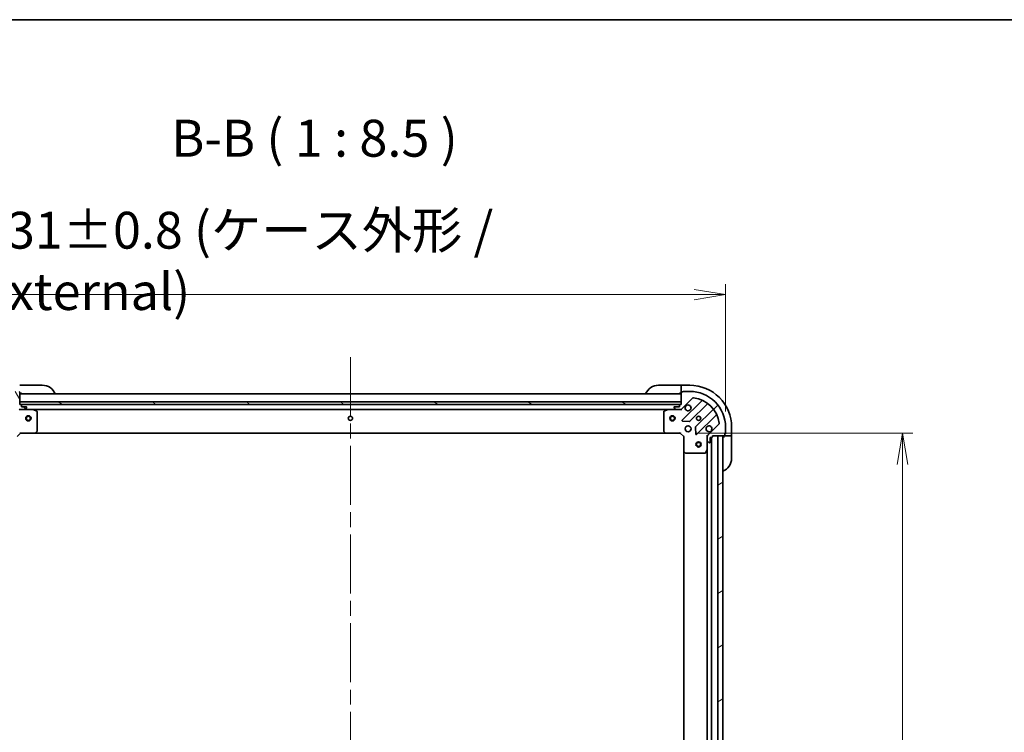
# Model space of a CAD drawing. Units: millimetres. Extents: x 87 to 12268, y 48 to 2436.
# Drawn here: x 2741 to 3307, y 2027 to 2436 of the extents above; entities that cross this region are included whole.
import ezdxf

# ---------------------------------------------------------------- set-up
doc = ezdxf.new("R2010")
doc.units = ezdxf.units.MM
doc.header["$LTSCALE"] = 6
doc.linetypes.add('CHAIN', pattern=[0.35429999999999995, 0.2362, -0.0295, 0.0591, -0.0295])
doc.layers.get('Defpoints').update_dxf_attribs({"lineweight": 25})
for name, color, linetype, lineweight in [('Border (ISO)', 7, 'Continuous', 35), ('Centerline (ISO)', 131, 'Continuous', 18), ('Dimension (ISO)', 7, 'Continuous', 18), ('Hatch (ISO)', 1, 'Continuous', 18), ('Symbol (ISO)', 7, 'Continuous', 18), ('Visible (ISO)', 7, 'Continuous', 35)]:
    doc.layers.add(name, color=color, linetype=linetype, lineweight=lineweight)
doc.styles.add('Note Text (TK)', font='MS PGothic.ttf')
doc.dimstyles.new('Default - Method 1b (TK)', dxfattribs={"dimscale": 6, "dimtxt": 2.5, "dimasz": 2.5, "dimexe": 1, "dimexo": 1.499999999999999, "dimgap": 1, "dimtad": 1, "dimdsep": 46, "dimtxsty": 'Note Text (TK)', "dimblk": 'OPEN', "dimcen": 0.09, "dimdle": 5, "dimclrd": 100, "dimclre": 100, "dimclrt": 7, "dimadec": 1, "dimazin": 1, "dimtfac": 1, "dimtmove": 0, "dimatfit": 3, "dimldrblk": 'OPEN', "dimfxl": 1, "dimtolj": 1, "dimlwd": -1, "dimlwe": -1, "dimarcsym": 0})

# ---------------------------------------------------------------- blocks, each defined once
blk = doc.blocks.new('Borders tk図枠')
at = {"layer": 'Border (ISO)'}
blk.add_line((14.49999999999999, 289), (405.4999999999999, 289), dxfattribs=at)
blk = doc.blocks.new('_Open')
at = {"color": 0, "linetype": 'ByBlock', "lineweight": -2}
for p, q in [((-1, 0.1666666666666666), (0, 0)), ((-1, -0.1666666666666666), (0, 0)), ((0, 0), (-1, 0))]:
    blk.add_line(p, q, dxfattribs=at)
blk = doc.blocks.new('*D44')
at = {"layer": 'Defpoints', "color": 0}
for p in [(3120.969487956346, 2198.836115325827), (3120.969487957764, 1745.836115325825), (3248.620484406801, 1745.836115325825)]:
    blk.add_point(p, dxfattribs=at)
at = {"layer": 'Dimension (ISO)', "color": 100}
for p, q in [((3129.969487956346, 2198.836115325827), (3254.6204844068, 2198.836115325827)), ((3248.620484406801, 2180.836115325826), (3248.620484406801, 1763.836115325825)), ((3129.969487957764, 1745.836115325825), (3254.6204844068, 1745.836115325825))]:
    blk.add_line(p, q, dxfattribs=at)
at = {"layer": 'Dimension (ISO)', "color": 100, "xscale": 18, "yscale": 18, "zscale": 18}
for p, rotation in [((3248.620484406801, 2198.836115325827), 90), ((3248.620484406801, 1745.836115325825), 270)]:
    blk.add_blockref('_Open', p, dxfattribs=dict(at, rotation=rotation))
at = {"layer": 'Dimension (ISO)', "color": 7, "insert": (3232.0379844068, 1950.569836916735), "char_height": 15, "attachment_point": 4, "rotation": 90, "style": 'Note Text (TK)'}
blk.add_mtext('\\A1;\\fMS PGothic|b0|i0;{\\H21.1650;453', dxfattribs=at)
blk = doc.blocks.new('*D45')
at = {"layer": 'Defpoints', "color": 0}
for p in [(3146.969487956333, 2278.486115324576), (2715.969487956345, 2202.336115324576), (3146.969487956333, 2202.33611532592)]:
    blk.add_point(p, dxfattribs=at)
at = {"layer": 'Dimension (ISO)', "color": 100}
for p, q in [((2715.969487956345, 2211.336115324576), (2715.969487956345, 2284.486115324576)), ((3146.969487956333, 2211.33611532592), (3146.969487956333, 2284.486115324576)), ((2733.969487956345, 2278.486115324576), (3128.969487956333, 2278.486115324576))]:
    blk.add_line(p, q, dxfattribs=at)
at = {"layer": 'Dimension (ISO)', "color": 100, "xscale": 18, "yscale": 18, "zscale": 18, "rotation": 180}
blk.add_blockref('_Open', (2715.969487956345, 2278.486115324576), dxfattribs=at)
at = {"layer": 'Dimension (ISO)', "color": 100, "xscale": 18, "yscale": 18, "zscale": 18}
blk.add_blockref('_Open', (3146.969487956333, 2278.486115324576), dxfattribs=at)
at = {"layer": 'Dimension (ISO)', "color": 7, "insert": (2718.135908410884, 2297.834496006394), "char_height": 15, "attachment_point": 4, "style": 'Note Text (TK)'}
blk.add_mtext('\\A1;\\fMS PGothic|b0|i0;{\\H21.1650;431±0.8 (ケース外形 / External)}', dxfattribs=at)

msp = doc.modelspace()

# ---------------------------------------------------------------- hatches: boundary and pattern name
at = {"layer": 'Hatch (ISO)'}
h = msp.add_hatch(dxfattribs=at)
h.set_pattern_fill('ANSI31', color=256, scale=215.9, angle=75.00017538262, style=0)
h.set_pattern_definition([(120.00017538262, (2319.75, -20.00000000000001), (-23.37181928009803, -13.49382154129949), [])])
edge = h.paths.add_edge_path()
edge.add_ellipse((2725.469487956356, 2196.921901762232), major_axis=(-3.1277e-12, 0.999999999999992), ratio=1, start_angle=269.9999999999999, end_angle=314.9999999999993)
edge.add_line((2726.17659473754, 2197.629008543421), (2719.747053307127, 2204.058549973795))
edge.add_ellipse((2720.100606697719, 2204.412103364389), major_axis=(-0.3535533905943794, 0.3535533905921621), ratio=1, start_angle=37.77203467178589, end_angle=89.99999999999591, ccw=False)
edge.add_ellipse((2736.469487956339, 2202.33611532464), major_axis=(2.138896768226577, 16.86490796342718), ratio=1, start_angle=14.45593065642828, end_angle=89.99999999999989, ccw=False)
edge.add_ellipse((2734.393499916488, 2218.704996583248), major_axis=(0.4960267048062858, 0.062908728480358), ratio=1, start_angle=37.77203467178202, end_angle=89.9999999999938, ccw=False)
edge.add_line((2734.747053307079, 2219.058549973842), (2741.176594737493, 2212.629008543468))
edge.add_ellipse((2741.883701518677, 2213.336115324656), major_axis=(0.7071067811887531, -0.707106781184332), ratio=1, start_angle=269.9999999999994, end_angle=315)
edge.add_line((2741.883701518681, 2212.336115324657), (2744.262381175121, 2212.336115324664))
edge.add_ellipse((2744.262381175119, 2212.836115324664), major_axis=(0.5000000000000006, 1.5649e-12), ratio=1, start_angle=270.0000000000039, end_angle=314.9999999999963)
edge.add_line((2744.615934565714, 2212.482561934072), (2745.323041346898, 2213.189668715261))
edge.add_ellipse((2744.969487956304, 2213.543222105853), major_axis=(0.3535533905921675, 0.3535533905943775), ratio=1, start_angle=270.0000000000023, end_angle=314.9999999999959)
edge.add_line((2745.469487956304, 2213.543222105855), (2745.469487956304, 2213.736115324668))
edge.add_ellipse((2745.169487956303, 2213.736115324667), major_axis=(-9.367e-13, 0.299999999999998), ratio=1, start_angle=269.9999999999975, end_angle=359.9999999999975)
edge.add_line((2745.169487956302, 2214.036115324667), (2742.469487956302, 2214.036115324659))
edge.add_line((2742.469487956302, 2214.036115324659), (2742.469487956299, 2215.036115324659))
edge.add_ellipse((2742.169487956299, 2215.036115324658), major_axis=(-9.367e-13, 0.3000000000000003), ratio=1, start_angle=270.0000000000043, end_angle=359.9999999999975)
edge.add_line((2742.169487956299, 2215.336115324658), (2741.469487956299, 2215.336115324655))
edge.add_line((2741.469487956298, 2215.336115324656), (2741.469487956277, 2222.236115324656))
edge.add_ellipse((2741.169487956277, 2222.236115324655), major_axis=(-9.412e-13, 0.3000000000000014), ratio=1, start_angle=270.0000000000035, end_angle=359.9999999999966)
edge.add_line((2741.169487956276, 2222.536115324655), (2740.469487956276, 2222.536115324652))
edge.add_ellipse((2740.169487956276, 2222.536115324651), major_axis=(-9.323e-13, 0.299999999999998), ratio=1, start_angle=269.9999999999984, end_angle=359.9999999999984)
edge.add_line((2740.169487956275, 2222.836115324652), (2736.469487956275, 2222.83611532464))
edge.add_ellipse((2736.469487956339, 2202.33611532464), major_axis=(-20.50000000000002, -6.41694e-11), ratio=1, start_angle=270.0000000000001, end_angle=360)
edge.add_line((2715.969487956339, 2202.336115324575), (2715.96948795635, 2198.636115324576))
edge.add_ellipse((2716.269487956351, 2198.636115324577), major_axis=(9.39e-13, -0.299999999999998), ratio=1, start_angle=270.0000000000039, end_angle=359.9999999999971)
edge.add_line((2716.269487956351, 2198.336115324577), (2716.269487956354, 2197.636115324577))
edge.add_ellipse((2716.569487956354, 2197.636115324578), major_axis=(9.39e-13, -0.299999999999998), ratio=1, start_angle=269.9999999999971, end_angle=359.9999999999971)
edge.add_line((2716.569487956355, 2197.336115324578), (2723.469487956355, 2197.3361153246))
edge.add_line((2723.469487956355, 2197.336115324599), (2723.469487956357, 2196.636115324599))
edge.add_ellipse((2723.769487956357, 2196.6361153246), major_axis=(9.39e-13, -0.299999999999998), ratio=1, start_angle=270.0000000000106, end_angle=359.9999999999971)
edge.add_line((2723.769487956358, 2196.3361153246), (2724.769487956358, 2196.336115324603))
edge.add_line((2724.769487956358, 2196.336115324603), (2724.769487956367, 2193.636115324604))
edge.add_ellipse((2725.069487956366, 2193.636115324604), major_axis=(9.367e-13, -0.299999999999998), ratio=1, start_angle=269.9999999999975, end_angle=359.9999999999975)
edge.add_line((2725.069487956367, 2193.336115324604), (2725.262381175181, 2193.336115324605))
edge.add_ellipse((2725.262381175179, 2193.836115324605), major_axis=(0.5000000000000027, 1.5661e-12), ratio=1, start_angle=269.9999999999997, end_angle=314.9999999999961)
edge.add_line((2725.615934565774, 2193.482561934013), (2726.323041346958, 2194.189668715202))
edge.add_ellipse((2725.969487956363, 2194.543222105794), major_axis=(0.3535533905921664, 0.3535533905943808), ratio=1, start_angle=270.0000000000019, end_angle=314.9999999999997)
edge.add_line((2726.469487956363, 2194.543222105795), (2726.469487956356, 2196.921901762236))
h = msp.add_hatch(dxfattribs=at)
h.set_pattern_fill('ANSI31', color=256, scale=215.9, style=0)
h.set_pattern_definition([(45, (2319.75, -20.00000000000001), (-19.08304425727195, 19.08304425727195), [])])
edge = h.paths.add_edge_path()
edge.add_ellipse((3121.055274393925, 2213.336115325839), major_axis=(0.999999999999992, 3.1282e-12), ratio=1, start_angle=269.9999999999999, end_angle=314.9999999999993)
edge.add_line((3121.762381175114, 2212.629008544655), (3128.191922605488, 2219.058549975069))
edge.add_ellipse((3128.545475996082, 2218.704996584477), major_axis=(0.3535533905921619, 0.3535533905943795), ratio=1, start_angle=37.77203467178589, end_angle=89.99999999999011, ccw=False)
edge.add_ellipse((3126.469487956333, 2202.336115325856), major_axis=(16.8649079634272, -2.13889676822657), ratio=1, start_angle=14.455930656428393, end_angle=90, ccw=False)
edge.add_ellipse((3142.838369214941, 2204.412103365708), major_axis=(0.0629087284803583, -0.4960267048062857), ratio=1, start_angle=37.77203467178202, end_angle=90.00000000000182, ccw=False)
edge.add_line((3143.191922605535, 2204.058549975115), (3136.762381175161, 2197.629008544702))
edge.add_ellipse((3137.46948795635, 2196.921901763517), major_axis=(-0.7071067811843318, -0.7071067811887534), ratio=1, start_angle=269.9999999999964, end_angle=315)
edge.add_line((3136.469487956349, 2196.921901763514), (3136.469487956357, 2194.543222107074))
edge.add_ellipse((3136.969487956358, 2194.543222107076), major_axis=(1.5652e-12, -0.5000000000000006), ratio=1, start_angle=269.9999999999998, end_angle=314.9999999999963)
edge.add_line((3136.615934565766, 2194.189668716481), (3137.323041346955, 2193.482561935297))
edge.add_ellipse((3137.676594737546, 2193.836115325891), major_axis=(0.3535533905943776, -0.3535533905921675), ratio=1, start_angle=270.0000000000022, end_angle=314.9999999999959)
edge.add_line((3137.676594737548, 2193.336115325891), (3137.869487956361, 2193.336115325891))
edge.add_ellipse((3137.86948795636, 2193.636115325892), major_axis=(0.299999999999998, 9.369e-13), ratio=1, start_angle=270.0000000000043, end_angle=359.9999999999974)
edge.add_line((3138.169487956361, 2193.636115325892), (3138.169487956352, 2196.336115325893))
edge.add_line((3138.169487956352, 2196.336115325893), (3139.169487956352, 2196.336115325896))
edge.add_ellipse((3139.169487956352, 2196.636115325896), major_axis=(0.3000000000000003, 9.369e-13), ratio=1, start_angle=269.9999999999974, end_angle=359.9999999999974)
edge.add_line((3139.469487956351, 2196.636115325897), (3139.469487956348, 2197.336115325897))
edge.add_line((3139.469487956349, 2197.336115325897), (3146.369487956349, 2197.336115325918))
edge.add_ellipse((3146.369487956347, 2197.636115325919), major_axis=(0.3000000000000014, 9.413e-13), ratio=1, start_angle=269.9999999999966, end_angle=359.9999999999966)
edge.add_line((3146.669487956348, 2197.63611532592), (3146.669487956345, 2198.336115325919))
edge.add_ellipse((3146.669487956345, 2198.636115325919), major_axis=(0.299999999999998, 9.325e-13), ratio=1, start_angle=269.9999999999983, end_angle=359.9999999999983)
edge.add_line((3146.969487956345, 2198.63611532592), (3146.969487956333, 2202.33611532592))
edge.add_ellipse((3126.469487956333, 2202.336115325856), major_axis=(-6.41796e-11, 20.50000000000002), ratio=1, start_angle=269.9999999999999, end_angle=359.9999999999998)
edge.add_line((3126.469487956269, 2222.836115325856), (3122.769487956269, 2222.836115325845))
edge.add_ellipse((3122.76948795627, 2222.536115325845), major_axis=(-0.299999999999998, -9.391e-13), ratio=1, start_angle=270.0000000000106, end_angle=359.999999999997)
edge.add_line((3122.46948795627, 2222.536115325844), (3121.76948795627, 2222.536115325842))
edge.add_ellipse((3121.769487956271, 2222.236115325841), major_axis=(-0.299999999999998, -9.391e-13), ratio=1, start_angle=269.999999999997, end_angle=359.999999999997)
edge.add_line((3121.46948795627, 2222.23611532584), (3121.469487956292, 2215.33611532584))
edge.add_line((3121.469487956292, 2215.336115325841), (3120.769487956293, 2215.336115325838))
edge.add_ellipse((3120.769487956293, 2215.036115325839), major_axis=(-0.299999999999998, -9.391e-13), ratio=1, start_angle=270.0000000000039, end_angle=359.999999999997)
edge.add_line((3120.469487956293, 2215.036115325837), (3120.469487956297, 2214.036115325837))
edge.add_line((3120.469487956297, 2214.036115325837), (3117.769487956297, 2214.036115325829))
edge.add_ellipse((3117.769487956297, 2213.736115325829), major_axis=(-0.299999999999998, -9.369e-13), ratio=1, start_angle=269.9999999999974, end_angle=359.9999999999974)
edge.add_line((3117.469487956297, 2213.736115325828), (3117.469487956298, 2213.543222107015))
edge.add_ellipse((3117.969487956298, 2213.543222107016), major_axis=(1.5663e-12, -0.5000000000000027), ratio=1, start_angle=269.9999999999997, end_angle=314.9999999999961)
edge.add_line((3117.615934565706, 2213.189668716422), (3118.323041346895, 2212.482561935237))
edge.add_ellipse((3118.676594737487, 2212.836115325832), major_axis=(0.3535533905943809, -0.3535533905921662), ratio=1, start_angle=270.0000000000019, end_angle=314.9999999999997)
edge.add_line((3118.676594737488, 2212.336115325832), (3121.055274393929, 2212.336115325839))
h = msp.add_hatch(dxfattribs=at)
h.set_pattern_fill('ANSI31', color=256, scale=215.9, angle=105.00024553567, style=0)
h.set_pattern_definition([(150.00024553567, (2319.75, -20.00000000000001), (-13.49364984196749, -23.37191841061342), [])])
h.paths.add_polyline_path([(2741.469487956294, 2216.836115324655), (2741.469487956298, 2215.336115324656), (3121.469487956299, 2215.336115325845), (3121.469487956293, 2216.836115325845)])
h = msp.add_hatch(dxfattribs=at)
h.set_pattern_fill('ANSI31', color=256, scale=215.9, angle=-14.99997778074499, style=0)
h.set_pattern_definition([(30.000022219255, (2319.75, -20.00000000000001), (-13.49375906358682, 23.3718553517659), [])])
h.paths.add_polyline_path([(3142.469487957757, 1747.336115325906), (3145.469487957757, 1747.336115325915), (3145.469487956349, 2197.336115325915), (3142.469487956349, 2197.336115325906)])

# ---------------------------------------------------------------- linework, layer by layer
at = {"layer": 'Centerline (ISO)', "linetype": 'CHAIN', "ltscale": 23.99096870422363}
msp.add_line((2931.469487956213, 2242.58611532525), (2931.469487957903, 1702.086115325252), dxfattribs=at)
at = {"layer": 'Visible (ISO)'}
for p, q in [((2742.469487956263, 2226.336115324655), (2741.469487956263, 2226.336115324652)), ((2742.469487956263, 2226.336115324655), (2754.469487956263, 2226.336115324693)), ((3108.469487956258, 2226.3361153258), (3120.469487956258, 2226.336115325838)), ((3121.469487956258, 2226.33611532584), (3120.469487956258, 2226.336115325837)), ((3121.469487956259, 2226.189668716433), (3121.469487956258, 2226.33611532584)), ((3126.469487956258, 2226.336115325856), (3121.469487956258, 2226.33611532584)), ((3121.469487956259, 2226.189668716433), (3121.469487956264, 2224.482561935247)), ((3121.469487956265, 2224.129008544654), (3121.469487956264, 2224.482561935247)), ((3121.469487956265, 2224.129008544654), (3121.46948795627, 2222.23611532584)), ((2741.469487956298, 2215.336115324656), (2741.469487956277, 2222.236115324656)), ((2741.469487956277, 2221.836115324652), (2742.469487956277, 2221.836115324655)), ((3121.469487956279, 2221.336115325844), (2741.46948795628, 2221.336115324655)), ((3120.469487956273, 2221.836115325837), (3121.469487956272, 2221.836115325841)), ((3121.46948795627, 2222.23611532584), (3121.469487956292, 2215.336115325841)), ((3121.762381175114, 2212.629008544655), (3128.191922605488, 2219.058549975069)), ((3122.46948795627, 2222.536115325844), (3121.76948795627, 2222.536115325841)), ((3126.469487956269, 2222.836115325856), (3122.769487956269, 2222.836115325844)), ((2741.469487956294, 2216.836115324655), (2741.469487956298, 2215.336115324656)), ((3121.469487956293, 2216.836115325845), (2741.469487956294, 2216.836115324655)), ((2742.169487956298, 2215.336115324658), (2741.469487956298, 2215.336115324656)), ((2741.469487956298, 2215.336115324656), (3121.469487956298, 2215.336115325845)), ((2741.469487956307, 2212.336115324655), (2741.469487956307, 2212.425935603531)), ((2741.469487956307, 2212.336115324655), (2741.469487956311, 2211.985849578141)), ((2741.88358267247, 2212.336115324657), (2741.469487956307, 2212.336115324655)), ((2741.883701518681, 2212.336115324657), (2744.262381175121, 2212.336115324664)), ((3120.545881158687, 2215.236115325842), (2742.393094754191, 2215.236115324657)), ((2742.469487956302, 2214.036115324659), (2742.469487956299, 2215.036115324659)), ((2745.169487956302, 2214.036115324667), (2742.469487956302, 2214.036115324659)), ((2749.398667563057, 2212.33611532468), (2744.26238117526, 2212.336115324664)), ((2744.615934565714, 2212.482561934072), (2745.323041346898, 2213.189668715261)), ((2745.469487956304, 2213.543222105855), (2745.469487956303, 2213.736115324668)), ((2749.39866756306, 2212.33611532468), (3113.540308349554, 2212.33611532582)), ((2751.30365203496, 2211.419033285361), (2749.532831641708, 2212.30444348198)), ((3113.406144270902, 2212.304443483116), (3111.635323877655, 2211.419033286485)), ((3118.676594737498, 2212.336115325832), (3113.540308349552, 2212.336115325816)), ((3117.469487956298, 2213.736115325827), (3117.469487956298, 2213.543222107015)), ((3117.615934565706, 2213.189668716422), (3118.323041346895, 2212.482561935237)), ((3120.469487956297, 2214.036115325837), (3117.769487956296, 2214.036115325829)), ((3118.676594737488, 2212.336115325832), (3121.055274393929, 2212.336115325839)), ((3120.469487956293, 2215.036115325837), (3120.469487956297, 2214.036115325837)), ((3121.469487956292, 2215.336115325841), (3120.769487956293, 2215.336115325838)), ((3121.469487956302, 2212.336115325841), (3121.055393240288, 2212.33611532584)), ((3121.469487956298, 2215.336115325845), (3121.469487956293, 2216.836115325845)), ((3121.469487956301, 2212.425935604716), (3121.469487956302, 2212.33611532584)), ((3121.4694879563, 2211.985849579327), (3121.469487956302, 2212.33611532584)), ((3133.362691189115, 2217.429318558707), (3122.158664457345, 2206.225291826867)), ((3126.512575753685, 2205.629455654912), (3136.568202669482, 2215.685082570773)), ((3139.818455201186, 2212.434830039089), (3129.762828285389, 2202.379203123228)), ((2751.469487956347, 2199.954333401066), (2751.469487956311, 2211.150705128062)), ((3111.469487956306, 2211.150705129184), (3111.469487956341, 2199.954333402188)), ((3130.358664457371, 2198.025291826892), (3141.56269118914, 2209.229318558732)), ((3122.357710675493, 2205.713445326036), (3126.28735790312, 2205.541873222793)), ((3129.675245853271, 2202.153985272663), (3129.846817956539, 2198.224338045037)), ((3143.191922605535, 2204.058549975115), (3136.762381175161, 2197.629008544702)), ((3146.969487956344, 2198.63611532592), (3146.969487956333, 2202.33611532592)), ((3150.469487956349, 2197.336115325931), (3150.469487956333, 2202.336115325931)), ((2739.969487956356, 2196.83611532465), (2741.96948795635, 2198.836115324657)), ((2741.845223887637, 2199.136115324656), (2741.96948795635, 2198.836115324656)), ((2741.96948795635, 2198.836115324657), (2750.406090491088, 2198.836115324684)), ((2750.406090491094, 2198.836115324683), (3112.532885421606, 2198.836115325816)), ((2750.625443540083, 2198.931458929972), (2751.388841005342, 2199.749677006353)), ((3111.550134907346, 2199.749677007476), (3112.31353237261, 2198.9314589311)), ((3112.532885421606, 2198.836115325812), (3120.969487956344, 2198.836115325839)), ((3120.969487956344, 2198.836115325839), (3121.093752025055, 2199.13611532584)), ((3120.969487956344, 2198.836115325839), (3122.96948795635, 2196.836115325845)), ((3123.26948795635, 2196.960379394558), (3122.96948795635, 2196.836115325845)), ((3122.96948795635, 2196.836115325845), (3122.969487956377, 2188.399512791107)), ((3136.469487956348, 2197.336115325887), (3136.119222209835, 2197.336115325884)), ((3136.469487956348, 2197.336115325887), (3136.559308235224, 2197.336115325888)), ((3136.469487956349, 2196.922020609733), (3136.469487956349, 2197.336115325887)), ((3136.469487956349, 2196.921901763514), (3136.469487956357, 2194.543222107074)), ((3138.169487956361, 2193.636115325892), (3138.169487956352, 2196.336115325893)), ((3138.169487956352, 2196.336115325893), (3139.169487956352, 2196.336115325896)), ((3138.969487957754, 1748.336115325894), (3138.969487956352, 2196.336115325896)), ((3139.469487956351, 2196.636115325897), (3139.469487956349, 2197.336115325897)), ((3139.469487956349, 2197.336115325897), (3146.369487956349, 2197.336115325918)), ((3145.469487956349, 2197.336115325916), (3142.469487956349, 2197.336115325907)), ((3142.469487956349, 2197.336115325907), (3142.469487957757, 1747.336115325905)), ((3145.469487957757, 1747.336115325915), (3145.469487956349, 2197.336115325916)), ((3145.969487956349, 2197.336115325917), (3145.969487956352, 2196.336115325917)), ((3146.369487956349, 2197.336115325918), (3148.262381175162, 2197.336115325924)), ((3146.669487956348, 2197.63611532592), (3146.669487956346, 2198.336115325919)), ((3148.615934565755, 2197.336115325925), (3148.262381175162, 2197.336115325924)), ((3148.615934565755, 2197.336115325925), (3150.323041346942, 2197.336115325931)), ((3150.469487956349, 2197.336115325931), (3150.323041346942, 2197.336115325931)), ((3150.469487956352, 2196.336115325931), (3150.469487956349, 2197.336115325931)), ((3150.469487956352, 2196.336115325931), (3150.46948795639, 2184.336115325931)), ((3135.552405917055, 2187.501951247234), (3136.437816113674, 2189.272771640487)), ((3136.469487956373, 2189.406935719137), (3136.469487956357, 2194.543222107074)), ((3136.469487956374, 2189.406935719138), (3136.469487957732, 1755.265294932636)), ((3136.615934565766, 2194.189668716481), (3137.323041346954, 2193.482561935297)), ((3137.676594737548, 2193.336115325891), (3137.869487956361, 2193.336115325892)), ((3122.969487956377, 2188.399512791107), (3122.969487957729, 1756.272717860583)), ((3123.064831561665, 2188.180159742112), (3123.883049638046, 2187.416762276853)), ((3124.087706032759, 2187.336115325849), (3135.284077759755, 2187.336115325884))]:
    msp.add_line(p, q, dxfattribs=at)
for centre, radius in [((2746.469487956324, 2207.33611532467), 1.500000000000001), ((2746.469487956324, 2207.33611532467), 1.193275000000001), ((2931.469487956323, 2207.336115325249), 1.2295), ((3116.469487956323, 2207.336115325829), 1.500000000000001), ((3116.469487956323, 2207.336115325829), 1.193275000000001), ((3131.469487956318, 2207.336115325872), 1.229499999999994), ((3131.469487956461, 2207.336115325872), 1.193274999999998), ((3125.469487956336, 2201.336115325853), 1.699999999999992), ((3131.469487956364, 2192.336115325872), 1.499999999999999), ((3131.469487956364, 2192.336115325872), 1.193274999999999)]:
    msp.add_circle(centre, radius, dxfattribs=at)
for centre, radius, start, end in [((2754.469487956288, 2218.336115324692), 8.00000000000003, 22.02431283721681, 90.0000000001824), ((3108.469487956283, 2218.3361153258), 8.00000000000002, 90.0000000001824, 157.9756871631408), ((3126.469487956333, 2202.336115325856), 24.00000000000005, 0, 90.0000000001824), ((2741.169487956277, 2222.236115324655), 0.2999999999999994, 0, 90.0000000001824), ((2741.969487956277, 2221.836115324653), 0.5000000000000019, 180, 270.0000000001824), ((3120.969487956272, 2221.836115325839), 0.500000000000001, 270.0000000001824, 0), ((3121.769487956271, 2222.236115325841), 0.2999999999999987, 90.0000000001824, 180), ((3122.76948795627, 2222.536115325845), 0.2999999999999987, 90.0000000001824, 180), ((3126.469487956333, 2202.336115325856), 20.49999999999991, 0, 90.0000000001824), ((3128.545475996082, 2218.704996584477), 0.4999999999999976, 82.77203467194865, 135.000000000164), ((3126.469487956333, 2202.336115325856), 16.99999999999993, 7.227965328392756, 82.77203467197464), ((3133.150559154758, 2217.641450593061), 0.2999999999999998, 315.0000000001601, 66.41781153376331), ((2741.883701518677, 2213.336115324656), 0.9999999999999973, 225.0000000001727, 270.0000000001824), ((2742.169487956299, 2215.036115324658), 0.2999999999999994, 0, 90.0000000001824), ((2744.262381175119, 2212.836115324664), 0.499999999999999, 270.0000000001824, 315.0000000001889), ((2745.169487956303, 2213.736115324667), 0.2999999999999994, 0, 90.0000000001824), ((2744.969487956304, 2213.543222105853), 0.4999999999999985, 315.0000000001857, 0), ((2749.398667563058, 2212.03611532468), 0.2999999999999996, 63.4349488231079, 90.0000000001824), ((3113.540308349552, 2212.036115325815), 0.2999999999999992, 90.0000000001824, 116.5650511772671), ((3117.769487956298, 2213.736115325829), 0.2999999999999987, 90.0000000001824, 180), ((3117.969487956298, 2213.543222107016), 0.499999999999998, 180, 225.0000000001727), ((3118.676594737487, 2212.836115325831), 0.4999999999999976, 225.0000000001727, 270.0000000001563), ((3120.769487956293, 2215.036115325839), 0.2999999999999987, 90.0000000001824, 180), ((3121.055274393925, 2213.336115325839), 0.9999999999999957, 270.0000000001824, 315.0000000001889), ((3125.469487956299, 2213.336115325853), 1.699999999999992, 152.4998288194803, 117.5001711808792), ((3136.780334703839, 2215.472950536418), 0.2999999999999978, 51.87232030163074, 135.0000000001989), ((3139.60632316683, 2212.646962073444), 0.2999999999999998, 315.0000000001601, 38.12767969869816), ((2751.169487956311, 2211.15070512806), 0.2999999999999999, 0, 63.4349488230795), ((3111.769487956305, 2211.150705129185), 0.3000000000000011, 116.5650511772671, 180), ((3122.370796491701, 2206.013159792512), 0.2999999999999981, 135.0000000001601, 267.5000000001905), ((3141.774823223498, 2209.017186524377), 0.2999999999999999, 23.58218846658511, 135.0000000001989), ((3126.300443719328, 2205.841587689268), 0.2999999999999984, 267.5000000001905, 315.0000000001601), ((3129.974960319745, 2202.167071088874), 0.2999999999999994, 135.0000000001601, 182.5000000001308), ((3137.469487956336, 2201.336115325891), 1.699999999999991, 332.4998288194803, 297.5001711808783), ((3142.83836921494, 2204.412103365708), 0.4999999999999979, 315.000000000164, 7.227965328375793), ((2750.406090491087, 2199.136115324683), 0.2999999999999997, 270.0000000001824, 316.9851427949443), ((2751.169487956346, 2199.954333401064), 0.2999999999999994, 316.9851427950125, 0), ((3111.769487956341, 2199.954333402189), 0.299999999999999, 180, 223.014857205367), ((3112.532885421605, 2199.136115325813), 0.2999999999999987, 223.014857205367, 270.0000000001824), ((3130.146532423014, 2198.237423861248), 0.2999999999999985, 182.5000000001885, 315.0000000001601), ((3137.46948795635, 2196.921901763517), 0.999999999999995, 135.0000000001857, 180), ((3139.169487956351, 2196.636115325896), 0.2999999999999987, 270.0000000001824, 0), ((3145.96948795635, 2196.836115325917), 0.5000000000000011, 90.00000000015633, 180), ((3146.369487956347, 2197.636115325919), 0.2999999999999987, 270.0000000001824, 0), ((3146.669487956345, 2198.636115325919), 0.2999999999999987, 270.0000000001824, 0), ((3136.169487956374, 2189.406935719137), 0.2999999999999989, 333.4349488231237, 0), ((3136.969487956357, 2194.543222107076), 0.499999999999998, 180, 225.0000000001727), ((3137.676594737546, 2193.836115325891), 0.4999999999999976, 225.0000000001727, 270.0000000001563), ((3137.86948795636, 2193.636115325892), 0.2999999999999987, 270.0000000001824, 0), ((3123.269487956377, 2188.399512791107), 0.299999999999999, 180, 226.9851427949576), ((3124.087706032758, 2187.636115325849), 0.2999999999999988, 226.9851427949947, 270.0000000002084), ((3135.284077759754, 2187.636115325884), 0.2999999999999992, 270.0000000001824, 333.4349488231237), ((3142.46948795639, 2184.336115325906), 8.00000000000002, 292.0243128372123, 0)]:
    msp.add_arc(centre, radius, start, end, dxfattribs=at)
for points, knots in [([(3123.961571885137, 2214.121092473503), (3124.042127475668, 2214.27583719435), (3124.148560392762, 2214.41935081835), (3124.386252463794, 2214.657042889383), (3124.529766087793, 2214.763475806478), (3124.68451080864, 2214.84403139701)], [0.2789125936271495, 0.2789125936271495, 0.2789125936271495, 0.2789125936271495, 0.3293346962055641, 0.3293346962055641, 0.3797567987839785, 0.3797567987839785, 0.3797567987839785, 0.3797567987839785]), ([(3138.977404027498, 2200.551138178241), (3138.896848436966, 2200.396393457394), (3138.790415519873, 2200.252879833394), (3138.552723448841, 2200.015187762361), (3138.409209824841, 2199.908754845266), (3138.254465103994, 2199.828199254734)], [0.2789125936271501, 0.2789125936271501, 0.2789125936271501, 0.2789125936271501, 0.329334696205562, 0.329334696205562, 0.3797567987839743, 0.3797567987839743, 0.3797567987839743, 0.3797567987839743])]:
    msp.add_open_spline(points, degree=3, knots=knots, dxfattribs=at)

# ---------------------------------------------------------------- block references
at = {"xscale": 8.5, "yscale": 8.5, "zscale": 8.5}
msp.add_blockref('Borders tk図枠', (2319.75, -20.00000000000001), dxfattribs=at)

# ---------------------------------------------------------------- texts
at = {"layer": 'Symbol (ISO)', "color": 7, "insert": (2828.548676793883, 2351.105352587586), "char_height": 21.25, "attachment_point": 7, "style": 'Note Text (TK)'}
msp.add_mtext('B-B ( 1 : 8.5 )', dxfattribs=at)

# ---------------------------------------------------------------- dimensions: what is measured, and where the dimension line sits
at = {"layer": 'Dimension (ISO)', "color": 100}
dim = msp.add_linear_dim(base=(3146.969487956333, 2278.486115324576), p1=(2715.969487956345, 2202.336115324576), p2=(3146.969487956333, 2202.33611532592), text='\\fMS PGothic|b0|i0;{\\H21.1650;<>±0.8 (ケース外形 / External)}', dimstyle='Default - Method 1b (TK)', override={"dimasz": 3, "dimgap": 1, "dimdec": 0, "dimtdec": 0, "dimtofl": 0, "dimatfit": 1}, dxfattribs=at)
dim.commit()
dim.dimension.update_dxf_attribs({"geometry": '*D45', "text_midpoint": (2931.469487956339, 2278.486115324576), "dimtype": 160})
dim = msp.add_linear_dim(base=(3248.620484406801, 1745.836115325825), p1=(3120.969487956344, 2198.836115325826), p2=(3120.969487957762, 1745.836115325825), angle=90, text='\\fMS PGothic|b0|i0;{\\H21.1650;<>', dimstyle='Default - Method 1b (TK)', override={"dimasz": 3, "dimgap": 1, "dimdec": 0, "dimtdec": 0, "dimtofl": 0, "dimatfit": 1}, dxfattribs=at)
dim.commit()
dim.dimension.update_dxf_attribs({"geometry": '*D44', "text_midpoint": (3248.6204844068, 1972.336115325826), "dimtype": 160})

doc.saveas('drawing.dxf')
